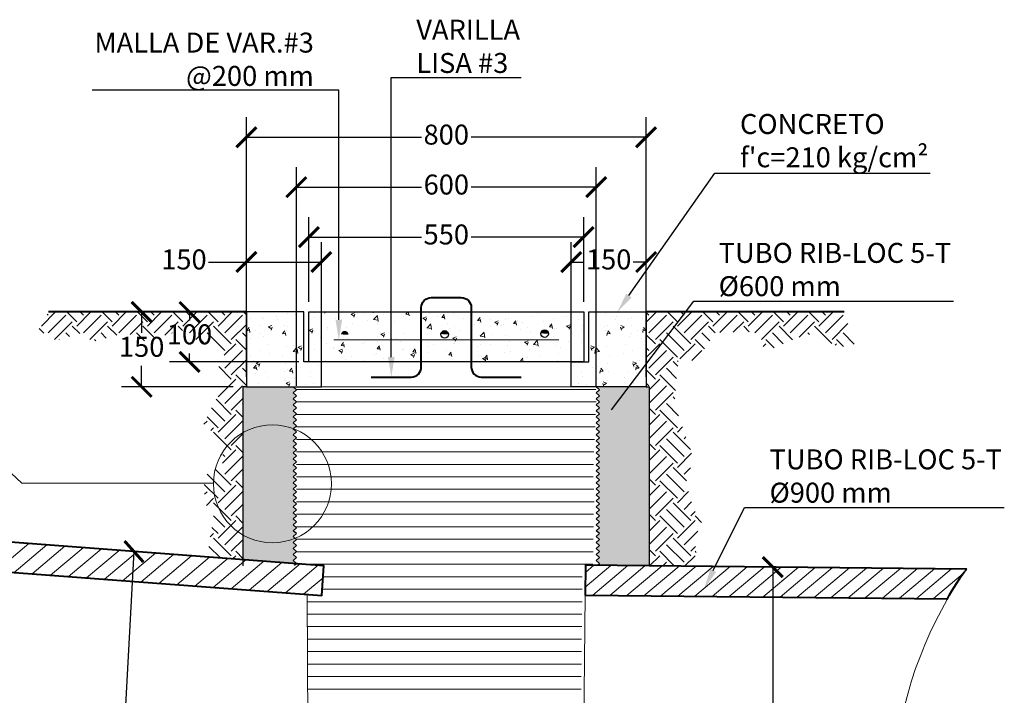
# Model space of a CAD drawing. Units: metres. Extents: x 479405 to 479715, y 1100509 to 1100879.
# Drawn here: x 479406 to 479408, y 1100565 to 1100566 of the extents above; entities that cross this region are included whole.
import ezdxf
from ezdxf import colors
from ezdxf.entities.mleader import LeaderData, LeaderLine
from ezdxf.math import Vec2, Vec3

# ---------------------------------------------------------------- set-up
doc = ezdxf.new("R2010")
doc.units = ezdxf.units.M
doc.header["$MEASUREMENT"] = 0
for name, color, linetype, lineweight in [('_S_DETL_A002', 203, 'Continuous', 20), ('_S_DETL_A003', 205, 'Continuous', 30), ('_S_DETL_A004', 207, 'Continuous', 40), ('_S_DETL_DIMS', 20, 'Continuous', 20), ('_S_DETL_MARK', 20, 'Continuous', 15), ('_S_DETL_MLTL', 20, 'Continuous', 15), ('_S_DETL_PATT_A002', 253, 'Continuous', 15), ('_S_DETL_PATT_A003', 252, 'Continuous', 15)]:
    doc.layers.add(name, color=color, linetype=linetype, lineweight=lineweight)
doc.styles.add('STND', font='swissc.ttf', dxfattribs={"height": 2})
doc.dimstyles.new('HOCH', dxfattribs={"dimtxt": 2, "dimasz": 2, "dimexe": 2, "dimexo": 1, "dimtad": 0, "dimtih": 1, "dimtoh": 1, "dimdec": 0, "dimlfac": 1000, "dimzin": 1, "dimtxsty": 'STND', "dimblk": 'ARCHTICK', "dimcen": 2.5, "dimadec": 3, "dimazin": 0, "dimtfac": 1, "dimtdec": 0, "dimtix": 1, "dimtmove": 1, "dimatfit": 2, "dimfxl": 1, "dimarcsym": 0})
pattern_1 = [(45, (475915.26882, 1100398.701193), (7e-18, 0.0707106781), [0.05, -0.05]), (45, (475915.25556, 1100398.71445), (7e-18, 0.0707106781), [0.05, -0.05]), (45, (475915.242303, 1100398.72771), (7e-18, 0.0707106781), [0.05, -0.05]), (135, (475915.242303, 1100398.73655), (-0.0707106781, 1e-17), [0.05, -0.05]), (135, (475915.25556, 1100398.749806), (-0.0707106781, 1e-17), [0.05, -0.05]), (135, (475915.26882, 1100398.763065), (-0.0707106781, 1e-17), [0.05, -0.05])]

# ---------------------------------------------------------------- blocks, each defined once
blk = doc.blocks.new('_ArchTick')
at = {"color": 0, "linetype": 'ByBlock', "const_width": 0.15}
blk.add_lwpolyline([(-0.5, -0.5), (0.5, 0.5)], dxfattribs=at)
blk = doc.blocks.new('*D18')
at = {"layer": '_S_DETL_DIMS', "color": 0, "lineweight": -2, "transparency": 16777216}
for p, q in [((479406.8509, 1100565.7156), (479406.8509, 1100566.2356)), ((479407.6509, 1100565.7156), (479407.6509, 1100566.2356)), ((479406.8509, 1100566.1956), (479407.2011, 1100566.1956)), ((479407.6509, 1100566.1956), (479407.3007, 1100566.1956))]:
    blk.add_line(p, q, dxfattribs=at)
at = {"layer": 'Defpoints', "color": 0, "transparency": 16777216}
for p in [(479407.6509, 1100566.1956), (479406.8509, 1100565.6956), (479407.6509, 1100565.6956)]:
    blk.add_point(p, dxfattribs=at)
at = {"layer": '_S_DETL_DIMS', "color": 0, "lineweight": -2, "transparency": 16777216, "xscale": 0.04, "yscale": 0.04, "zscale": 0.04, "rotation": 180}
blk.add_blockref('_ArchTick', (479406.8509, 1100566.1956), dxfattribs=at)
at = {"layer": '_S_DETL_DIMS', "color": 0, "lineweight": -2, "transparency": 16777216, "xscale": 0.04, "yscale": 0.04, "zscale": 0.04}
blk.add_blockref('_ArchTick', (479407.6509, 1100566.1956), dxfattribs=at)
at = {"layer": '_S_DETL_DIMS', "color": 0, "transparency": 16777216, "insert": (479407.2509, 1100566.1956), "char_height": 0.04, "attachment_point": 5, "style": 'STND'}
blk.add_mtext('800', dxfattribs=at)
blk = doc.blocks.new('*D19')
at = {"layer": '_S_DETL_DIMS', "color": 0, "lineweight": -2, "transparency": 16777216}
for p, q in [((479406.951, 1100565.6976), (479406.951, 1100566.1356)), ((479407.5511, 1100565.6976), (479407.5511, 1100566.1356)), ((479406.951, 1100566.0956), (479407.2012, 1100566.0956)), ((479407.5511, 1100566.0956), (479407.3008, 1100566.0956))]:
    blk.add_line(p, q, dxfattribs=at)
at = {"layer": 'Defpoints', "color": 0, "transparency": 16777216}
for p in [(479407.5511, 1100566.0956), (479406.951, 1100565.6776), (479407.5511, 1100565.6776)]:
    blk.add_point(p, dxfattribs=at)
at = {"layer": '_S_DETL_DIMS', "color": 0, "lineweight": -2, "transparency": 16777216, "xscale": 0.04, "yscale": 0.04, "zscale": 0.04, "rotation": 180}
blk.add_blockref('_ArchTick', (479406.951, 1100566.0956), dxfattribs=at)
at = {"layer": '_S_DETL_DIMS', "color": 0, "lineweight": -2, "transparency": 16777216, "xscale": 0.04, "yscale": 0.04, "zscale": 0.04}
blk.add_blockref('_ArchTick', (479407.5511, 1100566.0956), dxfattribs=at)
at = {"layer": '_S_DETL_DIMS', "color": 0, "transparency": 16777216, "insert": (479407.251, 1100566.0956), "char_height": 0.04, "attachment_point": 5, "style": 'STND'}
blk.add_mtext('600', dxfattribs=at)
blk = doc.blocks.new('*D20')
at = {"layer": '_S_DETL_DIMS', "color": 0, "lineweight": -2, "transparency": 16777216}
for p, q in [((479406.9759, 1100565.8656), (479406.9759, 1100566.0356)), ((479407.5259, 1100565.8656), (479407.5259, 1100566.0356)), ((479406.9759, 1100565.9956), (479407.201, 1100565.9956)), ((479407.5259, 1100565.9956), (479407.3008, 1100565.9956))]:
    blk.add_line(p, q, dxfattribs=at)
at = {"layer": 'Defpoints', "color": 0, "transparency": 16777216}
for p in [(479407.5259, 1100565.9956), (479406.9759, 1100565.8456), (479407.5259, 1100565.8456)]:
    blk.add_point(p, dxfattribs=at)
at = {"layer": '_S_DETL_DIMS', "color": 0, "lineweight": -2, "transparency": 16777216, "xscale": 0.04, "yscale": 0.04, "zscale": 0.04, "rotation": 180}
blk.add_blockref('_ArchTick', (479406.9759, 1100565.9956), dxfattribs=at)
at = {"layer": '_S_DETL_DIMS', "color": 0, "lineweight": -2, "transparency": 16777216, "xscale": 0.04, "yscale": 0.04, "zscale": 0.04}
blk.add_blockref('_ArchTick', (479407.5259, 1100565.9956), dxfattribs=at)
at = {"layer": '_S_DETL_DIMS', "color": 0, "transparency": 16777216, "insert": (479407.2509, 1100565.9956), "char_height": 0.04, "attachment_point": 5, "style": 'STND'}
blk.add_mtext('550', dxfattribs=at)
blk = doc.blocks.new('*D21')
at = {"layer": '_S_DETL_DIMS', "color": 0, "lineweight": -2, "transparency": 16777216}
for p, q in [((479407.5009, 1100565.7156), (479407.5009, 1100565.9856)), ((479407.6509, 1100565.7156), (479407.6509, 1100565.9856)), ((479407.5009, 1100565.9456), (479407.5269, 1100565.9456)), ((479407.6509, 1100565.9456), (479407.6249, 1100565.9456))]:
    blk.add_line(p, q, dxfattribs=at)
at = {"layer": 'Defpoints', "color": 0, "transparency": 16777216}
for p in [(479407.6509, 1100565.9456), (479407.5009, 1100565.6956), (479407.6509, 1100565.6956)]:
    blk.add_point(p, dxfattribs=at)
at = {"layer": '_S_DETL_DIMS', "color": 0, "lineweight": -2, "transparency": 16777216, "xscale": 0.04, "yscale": 0.04, "zscale": 0.04, "rotation": 180}
blk.add_blockref('_ArchTick', (479407.5009, 1100565.9456), dxfattribs=at)
at = {"layer": '_S_DETL_DIMS', "color": 0, "lineweight": -2, "transparency": 16777216, "xscale": 0.04, "yscale": 0.04, "zscale": 0.04}
blk.add_blockref('_ArchTick', (479407.6509, 1100565.9456), dxfattribs=at)
at = {"layer": '_S_DETL_DIMS', "color": 0, "transparency": 16777216, "insert": (479407.5759, 1100565.9456), "char_height": 0.04, "attachment_point": 5, "style": 'STND'}
blk.add_mtext('150', dxfattribs=at)
blk = doc.blocks.new('*D22')
at = {"layer": '_S_DETL_DIMS', "color": 0, "lineweight": -2, "transparency": 16777216}
for p, q in [((479406.8509, 1100565.7156), (479406.8509, 1100565.9856)), ((479407.0009, 1100565.7156), (479407.0009, 1100565.9856)), ((479406.7749, 1100565.9456), (479406.8509, 1100565.9456)), ((479406.8509, 1100565.9456), (479407.0009, 1100565.9456))]:
    blk.add_line(p, q, dxfattribs=at)
at = {"layer": 'Defpoints', "color": 0, "transparency": 16777216}
for p in [(479407.0009, 1100565.9456), (479406.8509, 1100565.6956), (479407.0009, 1100565.6956)]:
    blk.add_point(p, dxfattribs=at)
at = {"layer": '_S_DETL_DIMS', "color": 0, "lineweight": -2, "transparency": 16777216, "xscale": 0.04, "yscale": 0.04, "zscale": 0.04, "rotation": 180}
blk.add_blockref('_ArchTick', (479406.8509, 1100565.9456), dxfattribs=at)
at = {"layer": '_S_DETL_DIMS', "color": 0, "lineweight": -2, "transparency": 16777216, "xscale": 0.04, "yscale": 0.04, "zscale": 0.04}
blk.add_blockref('_ArchTick', (479407.0009, 1100565.9456), dxfattribs=at)
at = {"layer": '_S_DETL_DIMS', "color": 0, "transparency": 16777216, "insert": (479406.7259, 1100565.9456), "char_height": 0.04, "attachment_point": 5, "style": 'STND'}
blk.add_mtext('150', dxfattribs=at)
blk = doc.blocks.new('*D23')
at = {"layer": '_S_DETL_DIMS', "color": 0, "lineweight": -2, "transparency": 16777216}
for p, q in [((479406.9559, 1100565.8456), (479406.697, 1100565.8456)), ((479406.737, 1100565.8456), (479406.737, 1100565.8286)), ((479406.737, 1100565.7456), (479406.737, 1100565.7626)), ((479406.9559, 1100565.7456), (479406.697, 1100565.7456))]:
    blk.add_line(p, q, dxfattribs=at)
at = {"layer": 'Defpoints', "color": 0, "transparency": 16777216}
for p in [(479406.9759, 1100565.8456), (479406.737, 1100565.7456), (479406.9759, 1100565.7456)]:
    blk.add_point(p, dxfattribs=at)
at = {"layer": '_S_DETL_DIMS', "color": 0, "lineweight": -2, "transparency": 16777216, "xscale": 0.04, "yscale": 0.04, "zscale": 0.04}
for p, rotation in [((479406.737, 1100565.8456), 90), ((479406.737, 1100565.7456), 270)]:
    blk.add_blockref('_ArchTick', p, dxfattribs=dict(at, rotation=rotation))
at = {"layer": '_S_DETL_DIMS', "color": 0, "transparency": 16777216, "insert": (479406.737, 1100565.7956), "char_height": 0.04, "attachment_point": 5, "style": 'STND'}
blk.add_mtext('100', dxfattribs=at)
blk = doc.blocks.new('*D24')
at = {"layer": '_S_DETL_DIMS', "color": 0, "lineweight": -2, "transparency": 16777216}
for p, q in [((479406.8309, 1100565.8456), (479406.6013, 1100565.8456)), ((479406.6413, 1100565.8456), (479406.6413, 1100565.8036)), ((479406.6413, 1100565.6956), (479406.6413, 1100565.7376)), ((479406.8246, 1100565.6956), (479406.6013, 1100565.6956))]:
    blk.add_line(p, q, dxfattribs=at)
at = {"layer": 'Defpoints', "color": 0, "transparency": 16777216}
for p in [(479406.8509, 1100565.8456), (479406.6413, 1100565.6956), (479406.8446, 1100565.6956)]:
    blk.add_point(p, dxfattribs=at)
at = {"layer": '_S_DETL_DIMS', "color": 0, "lineweight": -2, "transparency": 16777216, "xscale": 0.04, "yscale": 0.04, "zscale": 0.04}
for p, rotation in [((479406.6413, 1100565.8456), 90), ((479406.6413, 1100565.6956), 270)]:
    blk.add_blockref('_ArchTick', p, dxfattribs=dict(at, rotation=rotation))
at = {"layer": '_S_DETL_DIMS', "color": 0, "transparency": 16777216, "insert": (479406.6413, 1100565.7706), "char_height": 0.04, "attachment_point": 5, "style": 'STND'}
blk.add_mtext('150', dxfattribs=at)
blk = doc.blocks.new('*D25')
at = {"layer": '_S_DETL_DIMS', "color": 0, "lineweight": -2, "transparency": 16777216}
for p, q in [((479406.6258, 1100565.3659), (479406.6029, 1100564.9497)), ((479406.6458, 1100565.3648), (479406.6658, 1100565.3637)), ((479406.5764, 1100564.4675), (479406.5993, 1100564.8837)), ((479406.5963, 1100564.4664), (479406.6163, 1100564.4653))]:
    blk.add_line(p, q, dxfattribs=at)
at = {"layer": 'Defpoints', "color": 0, "transparency": 16777216}
for p in [(479406.6258, 1100565.3659), (479406.5764, 1100564.4675), (479406.5764, 1100564.4675)]:
    blk.add_point(p, dxfattribs=at)
at = {"layer": '_S_DETL_DIMS', "color": 0, "lineweight": -2, "transparency": 16777216, "xscale": 0.04, "yscale": 0.04, "zscale": 0.04}
for p, rotation in [((479406.6258, 1100565.3659), 86.84675050717965), ((479406.5764, 1100564.4675), 266.8467505071796)]:
    blk.add_blockref('_ArchTick', p, dxfattribs=dict(at, rotation=rotation))
at = {"layer": '_S_DETL_DIMS', "color": 0, "transparency": 16777216, "insert": (479406.6011, 1100564.9167), "char_height": 0.04, "attachment_point": 5, "style": 'STND'}
blk.add_mtext('900', dxfattribs=at)
blk = doc.blocks.new('*D26')
at = {"layer": '_S_DETL_DIMS', "color": 0, "lineweight": -2, "transparency": 16777216}
for p, q in [((479407.9044, 1100565.3347), (479407.9044, 1100564.9177)), ((479407.9244, 1100565.3347), (479407.9444, 1100565.3347)), ((479407.9044, 1100564.4347), (479407.9044, 1100564.8516)), ((479407.9154, 1100564.4347), (479407.9444, 1100564.4347))]:
    blk.add_line(p, q, dxfattribs=at)
at = {"layer": 'Defpoints', "color": 0, "transparency": 16777216}
for p in [(479407.9044, 1100565.3347), (479407.9044, 1100565.3347), (479407.8954, 1100564.4347)]:
    blk.add_point(p, dxfattribs=at)
at = {"layer": '_S_DETL_DIMS', "color": 0, "lineweight": -2, "transparency": 16777216, "xscale": 0.04, "yscale": 0.04, "zscale": 0.04}
for p, rotation in [((479407.9044, 1100565.3347), 90), ((479407.9044, 1100564.4347), 270)]:
    blk.add_blockref('_ArchTick', p, dxfattribs=dict(at, rotation=rotation))
at = {"layer": '_S_DETL_DIMS', "color": 0, "transparency": 16777216, "insert": (479407.9044, 1100564.8847), "char_height": 0.04, "attachment_point": 5, "style": 'STND'}
blk.add_mtext('900', dxfattribs=at)

msp = doc.modelspace()

# ---------------------------------------------------------------- hatches: boundary and pattern name
at = {"layer": '_S_DETL_PATT_A002'}
h = msp.add_hatch(dxfattribs=at)
h.set_pattern_fill('AR-CONC', color=256, scale=0.01, style=0)
h.set_pattern_definition([(50, (475309.0825, 1099787.66947), (0.0717260183, -0.0062752135), [0.0075, -0.0825]), (355, (475309.0825, 1099787.66947), (-0.0138751334, 0.0752192134), [0.006, -0.066]), (100.4514, (475309.08848, 1099787.66895), (0.0578509382, 0.0689439542), [0.006374019, -0.0701142112]), (46.1842, (475309.0825, 1099787.68947), (0.1067241049, -0.0165519014), [0.01125, -0.12375]), (96.6356, (475309.0914, 1099787.68809), (0.0934662706, 0.097411787), [0.0095610288, -0.1051713]), (351.1842, (475309.0825, 1099787.68947), (0.0934661945, 0.09741186), [0.009, -0.099]), (21, (475309.0925, 1099787.68447), (0.0596907052, -0.0402618891), [0.0075, -0.0825]), (326, (475309.0925, 1099787.68447), (0.0243315332, 0.0725150045), [0.006, -0.066]), (71.4514, (475309.097476, 1099787.68112), (0.0840222629, 0.0322530497), [0.006374019, -0.0701142112]), (37.5, (475309.082502, 1099787.669472), (0.00121598553, 0.03328938538), [0, -0.0652, 0, -0.067, 0, -0.06625]), (7.5, (475309.082502, 1099787.669472), (0.02630695374, 0.0394411712), [0, -0.0382, 0, -0.0637, 0, -0.02525]), (327.5, (475309.060202, 1099787.669472), (0.05338224362, -0.00225548717), [0, -0.025, 0, -0.078, 0, -0.1035]), (317.5, (475309.0502, 1099787.66947), (0.05831861693, 0.01001049823), [0, -0.0325, 0, -0.0518, 0, -0.0735])])
h.paths.add_polyline_path([(479406.9659, 1100565.7456), (479406.9659, 1100565.8456), (479406.8509, 1100565.8456), (479406.8509, 1100565.6956), (479407.0009, 1100565.6956), (479407.0009, 1100565.7456)])
h = msp.add_hatch(dxfattribs=at)
h.set_pattern_fill('AR-CONC', color=256, scale=0.01, style=0)
h.set_pattern_definition([(50, (475915.18127, 1100395.866415), (0.0717260183, -0.0062752135), [0.0075, -0.0825]), (355, (475915.18127, 1100395.866415), (-0.0138751334, 0.0752192134), [0.006, -0.066]), (100.4514, (475915.18725, 1100395.86589), (0.0578509382, 0.0689439542), [0.006374019, -0.0701142112]), (46.1842, (475915.18127, 1100395.886415), (0.1067241049, -0.0165519014), [0.01125, -0.12375]), (96.6356, (475915.19017, 1100395.88504), (0.0934662706, 0.097411787), [0.0095610288, -0.1051713]), (351.1842, (475915.18127, 1100395.88641), (0.0934661945, 0.09741186), [0.009, -0.099]), (21, (475915.19127, 1100395.881415), (0.0596907052, -0.0402618891), [0.0075, -0.0825]), (326, (475915.19127, 1100395.881415), (0.0243315332, 0.0725150045), [0.006, -0.066]), (71.4514, (475915.19625, 1100395.87806), (0.0840222629, 0.0322530497), [0.006374019, -0.0701142112]), (37.5, (475915.181272, 1100395.866415), (0.00121598553, 0.03328938538), [0, -0.0652, 0, -0.067, 0, -0.06625]), (7.5, (475915.181272, 1100395.866415), (0.02630695374, 0.0394411712), [0, -0.0382, 0, -0.0637, 0, -0.02525]), (327.5, (475915.158972, 1100395.866415), (0.05338224362, -0.00225548717), [0, -0.025, 0, -0.078, 0, -0.1035]), (317.5, (475915.148972, 1100395.866415), (0.05831861693, 0.01001049823), [0, -0.0325, 0, -0.0518, 0, -0.0735])])
h.paths.add_polyline_path([(479406.9759, 1100565.8456), (479407.5259, 1100565.8456), (479407.5259, 1100565.7456), (479406.9759, 1100565.7456)])
h = msp.add_hatch(dxfattribs=at)
h.set_pattern_fill('AR-CONC', color=256, scale=0.01, style=0)
h.set_pattern_definition([(130, (483505.419347, 1099787.66947), (-0.0717260183, -0.0062752135), [0.0075, -0.0825]), (185, (483505.41935, 1099787.66947), (0.0138751334, 0.0752192134), [0.006, -0.066]), (79.5486, (483505.41337, 1099787.66895), (-0.0578509382, 0.0689439542), [0.006374019, -0.0701142112]), (133.8158, (483505.41935, 1099787.68947), (-0.1067241049, -0.0165519014), [0.01125, -0.12375]), (83.3644, (483505.41045, 1099787.68809), (-0.0934662706, 0.097411787), [0.0095610288, -0.1051713]), (188.8158, (483505.41935, 1099787.68947), (-0.0934661945, 0.09741186), [0.009, -0.099]), (159, (483505.409347, 1099787.68447), (-0.0596907052, -0.0402618891), [0.0075, -0.0825]), (214, (483505.40935, 1099787.68447), (-0.0243315332, 0.0725150045), [0.006, -0.066]), (108.5486, (483505.40437, 1099787.68112), (-0.0840222629, 0.0322530497), [0.006374019, -0.0701142112]), (142.5, (483505.419347, 1099787.669472), (-0.00121598553, 0.03328938538), [0, -0.0652, 0, -0.067, 0, -0.06625]), (172.5, (483505.419347, 1099787.669472), (-0.02630695374, 0.0394411712), [0, -0.0382, 0, -0.0637, 0, -0.02525]), (212.5, (483505.441647, 1099787.669472), (-0.05338224362, -0.00225548717), [0, -0.025, 0, -0.078, 0, -0.1035]), (222.5, (483505.451647, 1099787.66947), (-0.05831861693, 0.01001049823), [0, -0.0325, 0, -0.0518, 0, -0.0735])])
h.paths.add_polyline_path([(479407.5359, 1100565.7456), (479407.5359, 1100565.8456), (479407.6509, 1100565.8456), (479407.6509, 1100565.6956), (479407.5009, 1100565.6956), (479407.5009, 1100565.7456)])
h = msp.add_hatch(dxfattribs=at)
h.set_pattern_fill('AR-SAND', color=256, scale=0.01, style=0)
h.set_pattern_definition([(37.5, (475915.181272, 1100395.816415), (-0.00062993358, 0.01926823769), [0, -0.0152, 0, -0.017, 0, -0.01625]), (7.5, (475915.181272, 1100395.816415), (0.01769776705, 0.02822146065), [0, -0.0082, 0, -0.0137, 0, -0.00525]), (327.5, (475915.168972, 1100395.816415), (0.03114141862, 5.6590535e-05), [0, -0.005, 0, -0.018, 0, -0.0235]), (317.5, (475915.168972, 1100395.816415), (0.03006126605, 0.00877675565), [0, -0.0025, 0, -0.0118, 0, -0.0135])])
h.paths.add_polyline_path([(479407.6573, 1100565.6956), (479407.6509, 1100565.6956), (479407.5509, 1100565.6956), (479407.5573, 1100565.6896), (479407.5509, 1100565.6836), (479407.5573, 1100565.6776), (479407.5509, 1100565.6716), (479407.5573, 1100565.6656), (479407.5509, 1100565.6596), (479407.5573, 1100565.6536), (479407.5509, 1100565.6476), (479407.5573, 1100565.6416), (479407.5509, 1100565.6356), (479407.5573, 1100565.6296), (479407.5509, 1100565.6236), (479407.5573, 1100565.6176), (479407.5509, 1100565.6116), (479407.5573, 1100565.6056), (479407.5509, 1100565.5996), (479407.5573, 1100565.5936), (479407.5509, 1100565.5876), (479407.5573, 1100565.5816), (479407.5509, 1100565.5756), (479407.5573, 1100565.5696), (479407.5509, 1100565.5636), (479407.5573, 1100565.5576), (479407.5509, 1100565.5516), (479407.5573, 1100565.5456), (479407.5509, 1100565.5396), (479407.5573, 1100565.5336), (479407.5509, 1100565.5276), (479407.5573, 1100565.5216), (479407.5509, 1100565.5156), (479407.5573, 1100565.5096), (479407.5509, 1100565.5036), (479407.5573, 1100565.4976), (479407.5509, 1100565.4916), (479407.5573, 1100565.4856), (479407.5509, 1100565.4796), (479407.5573, 1100565.4736), (479407.5509, 1100565.4676), (479407.5573, 1100565.4616), (479407.5509, 1100565.4556), (479407.5573, 1100565.4496), (479407.5509, 1100565.4436), (479407.5573, 1100565.4376), (479407.5509, 1100565.4316), (479407.5573, 1100565.4256), (479407.5509, 1100565.4196), (479407.5573, 1100565.4136), (479407.5509, 1100565.4076), (479407.5573, 1100565.4016), (479407.5509, 1100565.3956), (479407.5573, 1100565.3896), (479407.5509, 1100565.3836), (479407.5573, 1100565.3776), (479407.5509, 1100565.3716), (479407.5573, 1100565.3656), (479407.5509, 1100565.3596), (479407.5573, 1100565.3536), (479407.5509, 1100565.3476), (479407.5573, 1100565.3416), (479407.5536, 1100565.3382), (479407.6573, 1100565.3371)])
h.paths.add_polyline_path([(479406.951, 1100565.4496), (479406.9446, 1100565.4556), (479406.951, 1100565.4616), (479406.9446, 1100565.4676), (479406.951, 1100565.4736), (479406.9446, 1100565.4796), (479406.951, 1100565.4856), (479406.9446, 1100565.4916), (479406.951, 1100565.4976), (479406.9446, 1100565.5036), (479406.951, 1100565.5096), (479406.9446, 1100565.5156), (479406.951, 1100565.5216), (479406.9487, 1100565.5238), (479406.8446, 1100565.5238), (479406.8446, 1100565.3495), (479406.9508, 1100565.3415), (479406.951, 1100565.3416), (479406.9446, 1100565.3476), (479406.951, 1100565.3536), (479406.9446, 1100565.3596), (479406.951, 1100565.3656), (479406.9446, 1100565.3716), (479406.951, 1100565.3776), (479406.9446, 1100565.3836), (479406.951, 1100565.3896), (479406.9446, 1100565.3956), (479406.951, 1100565.4016), (479406.9446, 1100565.4076), (479406.951, 1100565.4136), (479406.9446, 1100565.4196), (479406.951, 1100565.4256), (479406.9446, 1100565.4316), (479406.951, 1100565.4376), (479406.9446, 1100565.4436)])
h.paths.add_polyline_path([(479406.9446, 1100565.5396), (479406.951, 1100565.5456), (479406.9446, 1100565.5516), (479406.951, 1100565.5576), (479406.9446, 1100565.5636), (479406.951, 1100565.5696), (479406.9446, 1100565.5756), (479406.951, 1100565.5816), (479406.9446, 1100565.5876), (479406.951, 1100565.5936), (479406.9446, 1100565.5996), (479406.951, 1100565.6056), (479406.9446, 1100565.6116), (479406.951, 1100565.6176), (479406.9446, 1100565.6236), (479406.951, 1100565.6296), (479406.9446, 1100565.6356), (479406.951, 1100565.6416), (479406.9446, 1100565.6476), (479406.951, 1100565.6536), (479406.9446, 1100565.6596), (479406.951, 1100565.6656), (479406.9446, 1100565.6716), (479406.951, 1100565.6776), (479406.9446, 1100565.6836), (479406.951, 1100565.6896), (479406.9446, 1100565.6956), (479406.8509, 1100565.6956), (479406.8446, 1100565.6956), (479406.8446, 1100565.5238), (479406.9487, 1100565.5238), (479406.9446, 1100565.5276), (479406.951, 1100565.5336)])
h = msp.add_hatch(dxfattribs=at)
h.set_pattern_fill('ANSI31', color=256, scale=0.008, angle=355.1258, style=0)
h.set_pattern_definition([(40.1258333, (478037.113978, 1099719.071124), (-0.0163694986, 0.01942162493), [])])
edge = h.paths.add_edge_path()
edge.add_arc((479405.9785, 1100565.214), 0.3223, 21.4442, 34.0538)
edge.add_line((479406.2455, 1100565.3945), (479407.0065, 1100565.3373))
edge.add_line((479407.0065, 1100565.3373), (479407.0014, 1100565.2775))
edge.add_line((479407.0014, 1100565.2775), (479406.2785, 1100565.3319))
h = msp.add_hatch(dxfattribs=at)
h.set_pattern_fill('ANSI31', color=256, scale=0.007, angle=355.1258)
h.set_pattern_definition([(40.1258333, (478037.113978, 1099719.071124), (-0.0143233113, 0.0169939218), [])])
edge = h.paths.add_edge_path()
edge.add_line((479408.2923, 1100565.3308), (479407.5295, 1100565.3384))
edge.add_line((479407.5295, 1100565.3384), (479407.5289, 1100565.2784))
edge.add_line((479407.5289, 1100565.2784), (479408.2542, 1100565.2712))
edge.add_arc((479408.5431, 1100565.1283), 0.3223, 141.0721, 153.6817, ccw=False)
at = {"layer": '_S_DETL_PATT_A003'}
h = msp.add_hatch(dxfattribs=at)
h.set_pattern_fill('EARTH,_O', color=256, scale=0.2, angle=45)
h.set_pattern_definition(pattern_1)
h.paths.add_polyline_path([(479406.8509, 1100565.8456), (479406.4548, 1100565.8456), (479406.4312, 1100565.8031), (479406.4625, 1100565.8031), (479406.468, 1100565.7875), (479406.5177, 1100565.8024), (479406.536, 1100565.7841), (479406.6129, 1100565.8045), (479406.6395, 1100565.7854), (479406.7246, 1100565.8092), (479406.7491, 1100565.7861), (479406.7894, 1100565.7823), (479406.808, 1100565.7569), (479406.792, 1100565.7303), (479406.816, 1100565.7103), (479406.788, 1100565.6677), (479406.7654, 1100565.6211), (479406.7867, 1100565.6011), (479406.804, 1100565.5691), (479406.8027, 1100565.5358), (479406.7705, 1100565.5225), (479406.7663, 1100565.5044), (479406.7673, 1100565.4628), (479406.7855, 1100565.4403), (479406.7801, 1100565.403), (479406.7718, 1100565.3549), (479406.8446, 1100565.3495), (479406.8446, 1100565.6956), (479406.8509, 1100565.6956)])
h = msp.add_hatch(dxfattribs=at)
h.set_pattern_fill('EARTH,_O', color=256, scale=0.2, angle=45)
h.set_pattern_definition(pattern_1)
h.paths.add_polyline_path([(479407.7891, 1100565.8042), (479407.8665, 1100565.8063), (479407.8903, 1100565.7671), (479407.9732, 1100565.8022), (479408.0402, 1100565.775), (479408.0674, 1100565.7812), (479408.047, 1100565.8456), (479407.6509, 1100565.8456), (479407.6509, 1100565.6956), (479407.6573, 1100565.6956), (479407.6573, 1100565.3371), (479407.7553, 1100565.3362), (479407.7471, 1100565.3913), (479407.7638, 1100565.4289), (479407.7471, 1100565.4477), (479407.7305, 1100565.5032), (479407.7452, 1100565.5534), (479407.7075, 1100565.6621), (479407.7154, 1100565.7519), (479407.7512, 1100565.7472)])

# ---------------------------------------------------------------- linework, layer by layer
at = {"layer": '_S_DETL_A002'}
msp.add_line((479407.0259, 1100565.7898), (479407.4759, 1100565.7898), dxfattribs=at)
at = {"layer": '_S_DETL_A002', "flags": 128}
for points in [[(479406.9762, 1100564.4961), (479406.9728, 1100565.2797)], [(479407.5211, 1100564.4984), (479407.5289, 1100565.2784)]]:
    msp.add_lwpolyline(points, dxfattribs=at)
at = {"layer": '_S_DETL_A002'}
msp.add_arc((479408.9666, 1100564.8605), 0.8223, 150.0438, 206.6815, dxfattribs=at)
at = {"layer": '_S_DETL_A003'}
for p, q in [((479406.8509, 1100565.6956), (479406.8446, 1100565.6956)), ((479407.6509, 1100565.6956), (479407.6573, 1100565.6956))]:
    msp.add_line(p, q, dxfattribs=at)
at = {"layer": '_S_DETL_A003', "flags": 128}
for points in [[(479406.9659, 1100565.7456), (479406.9659, 1100565.8456), (479406.8509, 1100565.8456), (479406.8509, 1100565.6956), (479407.0009, 1100565.6956), (479407.0009, 1100565.7456), (479406.9659, 1100565.7456)], [(479407.5359, 1100565.7456), (479407.5359, 1100565.8456), (479407.6509, 1100565.8456), (479407.6509, 1100565.6956), (479407.5009, 1100565.6956), (479407.5009, 1100565.7456), (479407.5359, 1100565.7456)], [(479406.8446, 1100565.3371), (479406.8446, 1100565.6956)], [(479406.9473, 1100565.3382), (479406.951, 1100565.3416), (479406.9446, 1100565.3476), (479406.951, 1100565.3536), (479406.9446, 1100565.3596), (479406.951, 1100565.3656), (479406.9446, 1100565.3716), (479406.951, 1100565.3776), (479406.9446, 1100565.3836), (479406.951, 1100565.3896), (479406.9446, 1100565.3956), (479406.951, 1100565.4016), (479406.9446, 1100565.4076), (479406.951, 1100565.4136), (479406.9446, 1100565.4196), (479406.951, 1100565.4256), (479406.9446, 1100565.4316), (479406.951, 1100565.4376), (479406.9446, 1100565.4436), (479406.951, 1100565.4496), (479406.9446, 1100565.4556), (479406.951, 1100565.4616), (479406.9446, 1100565.4676), (479406.951, 1100565.4736), (479406.9446, 1100565.4796), (479406.951, 1100565.4856), (479406.9446, 1100565.4916), (479406.951, 1100565.4976), (479406.9446, 1100565.5036), (479406.951, 1100565.5096), (479406.9446, 1100565.5156), (479406.951, 1100565.5216), (479406.9446, 1100565.5276), (479406.951, 1100565.5336), (479406.9446, 1100565.5396), (479406.951, 1100565.5456), (479406.9446, 1100565.5516), (479406.951, 1100565.5576), (479406.9446, 1100565.5636), (479406.951, 1100565.5696), (479406.9446, 1100565.5756), (479406.951, 1100565.5816), (479406.9446, 1100565.5876), (479406.951, 1100565.5936), (479406.9446, 1100565.5996), (479406.951, 1100565.6056), (479406.9446, 1100565.6116), (479406.951, 1100565.6176), (479406.9446, 1100565.6236), (479406.951, 1100565.6296), (479406.9446, 1100565.6356), (479406.951, 1100565.6416), (479406.9446, 1100565.6476), (479406.951, 1100565.6536), (479406.9446, 1100565.6596), (479406.951, 1100565.6656), (479406.9446, 1100565.6716), (479406.951, 1100565.6776), (479406.9446, 1100565.6836), (479406.951, 1100565.6896), (479406.9446, 1100565.6956)], [(479407.5536, 1100565.3382), (479407.5573, 1100565.3416), (479407.5509, 1100565.3476), (479407.5573, 1100565.3536), (479407.5509, 1100565.3596), (479407.5573, 1100565.3656), (479407.5509, 1100565.3716), (479407.5573, 1100565.3776), (479407.5509, 1100565.3836), (479407.5573, 1100565.3896), (479407.5509, 1100565.3956), (479407.5573, 1100565.4016), (479407.5509, 1100565.4076), (479407.5573, 1100565.4136), (479407.5509, 1100565.4196), (479407.5573, 1100565.4256), (479407.5509, 1100565.4316), (479407.5573, 1100565.4376), (479407.5509, 1100565.4436), (479407.5573, 1100565.4496), (479407.5509, 1100565.4556), (479407.5573, 1100565.4616), (479407.5509, 1100565.4676), (479407.5573, 1100565.4736), (479407.5509, 1100565.4796), (479407.5573, 1100565.4856), (479407.5509, 1100565.4916), (479407.5573, 1100565.4976), (479407.5509, 1100565.5036), (479407.5573, 1100565.5096), (479407.5509, 1100565.5156), (479407.5573, 1100565.5216), (479407.5509, 1100565.5276), (479407.5573, 1100565.5336), (479407.5509, 1100565.5396), (479407.5573, 1100565.5456), (479407.5509, 1100565.5516), (479407.5573, 1100565.5576), (479407.5509, 1100565.5636), (479407.5573, 1100565.5696), (479407.5509, 1100565.5756), (479407.5573, 1100565.5816), (479407.5509, 1100565.5876), (479407.5573, 1100565.5936), (479407.5509, 1100565.5996), (479407.5573, 1100565.6056), (479407.5509, 1100565.6116), (479407.5573, 1100565.6176), (479407.5509, 1100565.6236), (479407.5573, 1100565.6296), (479407.5509, 1100565.6356), (479407.5573, 1100565.6416), (479407.5509, 1100565.6476), (479407.5573, 1100565.6536), (479407.5509, 1100565.6596), (479407.5573, 1100565.6656), (479407.5509, 1100565.6716), (479407.5573, 1100565.6776), (479407.5509, 1100565.6836), (479407.5573, 1100565.6896), (479407.5509, 1100565.6956)], [(479407.6573, 1100565.3371), (479407.6573, 1100565.6956)]]:
    msp.add_lwpolyline(points, dxfattribs=at)
msp.add_lwpolyline([(479406.9759, 1100565.8456), (479407.5259, 1100565.8456), (479407.5259, 1100565.7456), (479406.9759, 1100565.7456)], close=True, dxfattribs=at)
at = {"layer": '_S_DETL_A003'}
for points in [[(479407.4515, 1100565.8022, 0.0075, 0.0075, 1), (479407.444, 1100565.8022, 0, 0, 0)], [(479407.0515, 1100565.8001, 0.0075, 0.0075, 1), (479407.044, 1100565.8001, 0, 0, 0)], [(479407.2515, 1100565.8007, 0.0075, 0.0075, 1), (479407.244, 1100565.8007, 0, 0, 0)]]:
    msp.add_lwpolyline(points, format="xyseb", dxfattribs=at)
for centre in [(479407.4477, 1100565.8022), (479407.2477, 1100565.8007)]:
    msp.add_circle(centre, 0.0075, dxfattribs=at)
at = {"layer": '_S_DETL_A004'}
msp.add_lwpolyline([(479407.1009, 1100565.7153), (479407.1809, 1100565.7153, 0.414214), (479407.2009, 1100565.7353), (479407.2009, 1100565.8543, -0.414214), (479407.2209, 1100565.8743), (479407.2809, 1100565.8743, -0.414214), (479407.3009, 1100565.8543), (479407.3009, 1100565.7353, 0.414214), (479407.3209, 1100565.7153), (479407.4009, 1100565.7153)], format="xyb", dxfattribs=at)
at = {"layer": '_S_DETL_A004', "flags": 128}
for points in [[(479406.8509, 1100565.8456), (479406.4548, 1100565.8456)], [(479408.047, 1100565.8456), (479407.6509, 1100565.8456)]]:
    msp.add_lwpolyline(points, dxfattribs=at)
msp.add_lwpolyline([(479406.2455, 1100565.3945, -0.055075), (479406.2785, 1100565.3319), (479407.0017, 1100565.2775), (479407.0062, 1100565.3373), (479406.2455, 1100565.3945)], format="xyb", dxfattribs=at)
msp.add_lwpolyline([(479408.2923, 1100565.3308), (479407.5295, 1100565.3384), (479407.5289, 1100565.2784), (479408.2542, 1100565.2712, -0.055075)], format="xyb", close=True, dxfattribs=at)
at = {"layer": '_S_DETL_MARK', "flags": 128}
msp.add_lwpolyline([(479406.7849, 1100565.5028), (479406.4016, 1100565.5028), (479406.2708, 1100565.6246)], dxfattribs=at)
at = {"layer": '_S_DETL_MARK'}
msp.add_circle((479406.903, 1100565.5014), 0.1181, dxfattribs=at)
at = {"layer": '_S_DETL_PATT_A002'}
for p, q in [((479407.0009, 1100565.6956), (479407.5009, 1100565.6956)), ((479406.951, 1100565.6904), (479407.5502, 1100565.6904)), ((479406.951, 1100565.6654), (479407.5507, 1100565.6654)), ((479406.951, 1100565.6404), (479407.5497, 1100565.6404)), ((479406.951, 1100565.6154), (479407.5486, 1100565.6154)), ((479406.951, 1100565.5904), (479407.5475, 1100565.5904)), ((479406.951, 1100565.5654), (479407.5465, 1100565.5654)), ((479406.951, 1100565.5404), (479407.5454, 1100565.5404)), ((479406.951, 1100565.5154), (479407.5448, 1100565.5154)), ((479406.951, 1100565.4904), (479407.5459, 1100565.4904)), ((479406.951, 1100565.4654), (479407.547, 1100565.4654)), ((479406.951, 1100565.4404), (479407.5454, 1100565.4404)), ((479406.951, 1100565.4154), (479407.5452, 1100565.4154)), ((479406.951, 1100565.3904), (479407.5449, 1100565.3904)), ((479406.951, 1100565.3654), (479407.5447, 1100565.3654)), ((479406.951, 1100565.3404), (479407.5445, 1100565.3404)), ((479407.0045, 1100565.3154), (479407.523, 1100565.3154)), ((479407.0027, 1100565.2904), (479407.5228, 1100565.2904)), ((479406.9729, 1100565.2654), (479407.5225, 1100565.2654)), ((479406.9732, 1100565.2404), (479407.5223, 1100565.2404)), ((479406.9734, 1100565.2154), (479407.522, 1100565.2154)), ((479406.9737, 1100565.1904), (479407.5218, 1100565.1904)), ((479406.9739, 1100565.1654), (479407.5215, 1100565.1654)), ((479406.9742, 1100565.1404), (479407.5213, 1100565.1404)), ((479406.9744, 1100565.1154), (479407.521, 1100565.1154)), ((479406.9747, 1100565.0904), (479407.5208, 1100565.0904))]:
    msp.add_line(p, q, dxfattribs=at)

# ---------------------------------------------------------------- dimensions: what is measured, and where the dimension line sits
at = {"layer": '_S_DETL_DIMS'}
for base, p1, p2, picture, middle in [((479407.6509, 1100566.1956), (479406.8509, 1100565.6956), (479407.6509, 1100565.6956), '*D18', (479407.2509, 1100566.1956)), ((479407.5511, 1100566.0956), (479406.951, 1100565.6776), (479407.5511, 1100565.6776), '*D19', (479407.251, 1100566.0956)), ((479407.5259, 1100565.9956), (479406.9759, 1100565.8456), (479407.5259, 1100565.8456), '*D20', (479407.2509, 1100565.9956)), ((479407.6509, 1100565.9456), (479407.5009, 1100565.6956), (479407.6509, 1100565.6956), '*D21', (479407.5759, 1100565.9456))]:
    dim = msp.add_linear_dim(base=base, p1=p1, p2=p2, dimstyle='HOCH', dxfattribs=at)
    dim.commit()
    dim.dimension.update_dxf_attribs({"geometry": picture, "text_midpoint": middle})
dim = msp.add_linear_dim(base=(479407.0009, 1100565.9456), p1=(479406.8509, 1100565.6956), p2=(479407.0009, 1100565.6956), dimstyle='HOCH', dxfattribs=at)
dim.commit()
dim.dimension.update_dxf_attribs({"geometry": '*D22', "text_midpoint": (479406.7259, 1100565.9456), "dimtype": 160})
for base, p1, p2, picture, middle in [((479406.6413, 1100565.6956), (479406.8509, 1100565.8456), (479406.8446, 1100565.6956), '*D24', (479406.6413, 1100565.7706)), ((479406.737, 1100565.7456), (479406.9759, 1100565.8456), (479406.9759, 1100565.7456), '*D23', (479406.737, 1100565.7956)), ((479407.9044, 1100565.3347), (479407.8954, 1100564.4347), (479407.9044, 1100565.3347), '*D26', (479407.9044, 1100564.8847))]:
    dim = msp.add_linear_dim(base=base, p1=p1, p2=p2, angle=90, dimstyle='HOCH', dxfattribs=at)
    dim.commit()
    dim.dimension.update_dxf_attribs({"geometry": picture, "text_midpoint": middle})
dim = msp.add_aligned_dim(p1=(479406.6258, 1100565.3659), p2=(479406.5764, 1100564.4675), distance=0, dimstyle='HOCH', dxfattribs=at)
dim.commit()
dim.dimension.update_dxf_attribs({"geometry": '*D25', "text_midpoint": (479406.6011, 1100564.9167)})

# ---------------------------------------------------------------- leaders
at = {"layer": '_S_DETL_MLTL'}
ml = msp.add_multileader_mtext('Standard', dxfattribs=at)
ml.set_content('VARILLA\\PLISA #3', color=256, style='STND')
ml.set_leader_properties()
ml.build(insert=Vec2(0, 0))
ml.multileader.update_dxf_attribs({"text_left_attachment_type": 5, "text_right_attachment_type": 5, "dogleg_length": 2, "arrow_head_size": 0.04, "scale": 0.02})
ctx = ml.context
ctx.base_point, ctx.scale, ctx.char_height, ctx.arrow_head_size, ctx.landing_gap_size, ctx.plane_origin = Vec3(479407.1809, 1100566.3153), 0.02, 0.04, 0.04, 0.01, Vec3(479407.1409, 1100565.7153)
ctx.left_attachment, ctx.right_attachment = 5, 5
notes = []
notes.append((ctx, [(0, (1, 1, 0), (479407.1409, 1100566.3153), (1, 0), 0.04, [(0, [(479407.1409, 1100565.7153)], 0, [])])]))
ctx.mtext.insert, ctx.mtext.flow_direction = Vec3(479407.1909, 1100566.4309), 5
ml = msp.add_multileader_mtext('Standard', dxfattribs=at)
ml.set_content('MALLA DE VAR.#3\\P@200 mm', color=256, style='STND')
ml.set_leader_properties()
ml.build(insert=Vec2(0, 0))
ml.multileader.update_dxf_attribs({"text_left_attachment_type": 5, "text_right_attachment_type": 5, "dogleg_length": 2, "arrow_head_size": 0.04, "scale": 0.02})
ctx = ml.context
ctx.base_point, ctx.scale, ctx.char_height, ctx.arrow_head_size, ctx.landing_gap_size, ctx.plane_origin = Vec3(479406.5811, 1100566.2898), 0.02, 0.04, 0.04, 0.01, Vec3(479407.0359, 1100565.7898)
ctx.left_attachment, ctx.right_attachment, ctx.text_align_type = 5, 5, 2
notes.append((ctx, [(0, (1, 1, 0), (479407.0359, 1100566.2898), (-1, 0), 0.04, [(0, [(479407.0359, 1100565.7898)], 0, [])])]))
ctx.mtext.insert, ctx.mtext.alignment, ctx.mtext.flow_direction = Vec3(479406.9859, 1100566.405), 3, 5
ml = msp.add_multileader_mtext('Standard', dxfattribs=at)
ml.set_content("CONCRETO\\Pf'c=210 kg/cm²", color=256, style='STND')
ml.set_leader_properties()
ml.build(insert=Vec2(0, 0))
ml.multileader.update_dxf_attribs({"text_left_attachment_type": 5, "text_right_attachment_type": 5, "dogleg_length": 2, "arrow_head_size": 0.04, "scale": 0.02})
ctx = ml.context
ctx.base_point, ctx.scale, ctx.char_height, ctx.arrow_head_size, ctx.landing_gap_size, ctx.plane_origin = Vec3(479407.8286, 1100566.1233), 0.02, 0.04, 0.04, 0.01, Vec3(479407.5934, 1100565.8456)
ctx.left_attachment, ctx.right_attachment = 5, 5
notes.append((ctx, [(0, (1, 1, 0), (479407.7886, 1100566.1233), (1, 0), 0.04, [(0, [(479407.5934, 1100565.8456)], 0, [])])]))
ctx.mtext.insert, ctx.mtext.flow_direction = Vec3(479407.8386, 1100566.242), 5
ml = msp.add_multileader_mtext('Standard', dxfattribs=at)
ml.set_content('TUBO RIB-LOC 5-T\\P%%C600 mm', color=256, style='STND')
ml.set_leader_properties()
ml.build(insert=Vec2(0, 0))
ml.multileader.update_dxf_attribs({"text_left_attachment_type": 5, "text_right_attachment_type": 5, "dogleg_length": 2, "arrow_head_size": 0.04, "scale": 0.02})
ctx = ml.context
ctx.base_point, ctx.scale, ctx.char_height, ctx.arrow_head_size, ctx.landing_gap_size, ctx.plane_origin = Vec3(479407.786, 1100565.8672), 0.02, 0.04, 0.04, 0.01, Vec3(479407.5573, 1100565.6176)
ctx.left_attachment, ctx.right_attachment = 5, 5
notes.append((ctx, [(0, (1, 1, 0), (479407.746, 1100565.8672), (1, 0), 0.04, [(0, [(479407.5573, 1100565.6176)], 0, [])])]))
ctx.mtext.insert, ctx.mtext.flow_direction = Vec3(479407.796, 1100565.9839), 5
ml = msp.add_multileader_mtext('Standard', dxfattribs=at)
ml.set_content('TUBO RIB-LOC 5-T\\P%%C900 mm', color=256, style='STND')
ml.set_leader_properties()
ml.build(insert=Vec2(0, 0))
ml.multileader.update_dxf_attribs({"text_left_attachment_type": 5, "text_right_attachment_type": 5, "dogleg_length": 2, "arrow_head_size": 0.04, "scale": 0.02})
ctx = ml.context
ctx.base_point, ctx.scale, ctx.char_height, ctx.arrow_head_size, ctx.landing_gap_size, ctx.plane_origin = Vec3(479407.8878, 1100565.4537), 0.02, 0.04, 0.04, 0.01, Vec3(479407.7673, 1100565.292)
ctx.left_attachment, ctx.right_attachment = 5, 5
notes.append((ctx, [(0, (1, 1, 0), (479407.8478, 1100565.4537), (1, 0), 0.04, [(0, [(479407.7673, 1100565.292)], 0, [])])]))
ctx.mtext.insert, ctx.mtext.flow_direction = Vec3(479407.8978, 1100565.5704), 5
for ctx, leaders in notes:
    for number, flags, end, landing, length, lines in leaders:
        leader = LeaderData()
        leader.index, (leader.has_last_leader_line, leader.has_dogleg_vector, leader.attachment_direction) = number, flags
        leader.last_leader_point, leader.dogleg_vector, leader.dogleg_length = Vec3(end), Vec3(landing), length
        for number, points, colour, breaks in lines:
            line = LeaderLine()
            line.index, line.vertices, line.color, line.breaks = number, Vec3.list(points), colors.encode_raw_color(colour), breaks
            leader.lines.append(line)
        ctx.leaders.append(leader)

doc.saveas('drawing.dxf')
